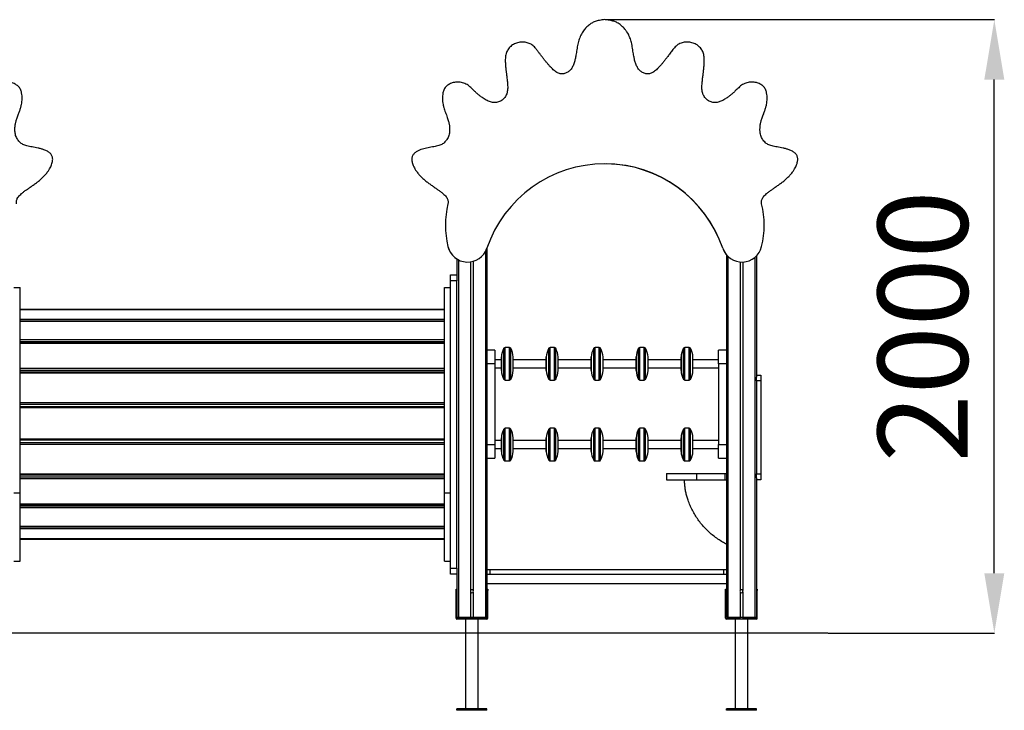
# Model space of a CAD drawing. Units: millimetres. Extents: x 139081 to 145660, y 57948 to 64912.
# Drawn here: x 142062 to 145349, y 62604 to 64912 of the extents above; entities that cross this region are included whole.
import ezdxf

# ---------------------------------------------------------------- set-up
doc = ezdxf.new("R2010")
doc.units = ezdxf.units.MM
doc.header["$PDSIZE"] = -1
doc.layers.add('размер', color=92, linetype='Continuous', lineweight=15)
doc.dimstyles.new('Размер М1.1', dxfattribs={"dimtxt": 300, "dimasz": 200, "dimexe": 1, "dimexo": 1, "dimgap": 50, "dimtad": 1, "dimdec": 0, "dimzin": 0, "dimtxsty": 'Standard', "dimcen": 2.5, "dimazin": 0, "dimtfac": 1, "dimtmove": 0, "dimatfit": 3, "dimfxl": 1, "dimtzin": 0, "dimarcsym": 0})

# ---------------------------------------------------------------- blocks, each defined once
blk = doc.blocks.new('*D11')
at = {"layer": 'Defpoints', "color": 0, "transparency": 16777216}
for p in [(144015.4, 64912.5), (145316, 64912.5), (144760.1, 62862.5)]:
    blk.add_point(p, dxfattribs=at)
at = {"layer": 'размер', "color": 0, "lineweight": -2, "transparency": 16777216}
for p, q in [((144016.4, 64912.5), (145317, 64912.5)), ((145316, 63062.5), (145316, 64712.5)), ((144761.1, 62862.5), (145317, 62862.5))]:
    blk.add_line(p, q, dxfattribs=at)
at = {"layer": 'размер', "color": 0, "transparency": 16777216}
for points in [[(145282.6, 64712.5), (145349.3, 64712.5), (145316, 64912.5)], [(145282.6, 63062.5), (145349.3, 63062.5), (145316, 62862.5)]]:
    blk.add_solid(points, dxfattribs=at)
at = {"layer": 'размер', "color": 0, "transparency": 16777216, "insert": (145116, 63887.5), "char_height": 300, "attachment_point": 5, "rotation": 90}
blk.add_mtext('2000', dxfattribs=at)

msp = doc.modelspace()

# ---------------------------------------------------------------- linework, layer by layer
for p, q in [((143621.7, 64149.1), (143621.7, 62915.5)), ((143521.7, 64112.7), (143521.7, 64053.2)), ((143526.7, 64109.9), (143526.7, 62915.5)), ((143616.7, 64137.6), (143616.7, 62915.5)), ((144421.7, 64126.5), (144421.7, 62915.5)), ((144426.7, 64121.2), (144426.7, 62915.5)), ((144516.7, 64118.3), (144516.7, 62915.5)), ((144521.7, 64122.9), (144521.7, 63718.2)), ((143567.2, 64103.2), (143567.2, 63004.5)), ((143576.3, 64105.2), (143576.3, 63004.5)), ((144467.2, 64102.8), (144467.2, 63004.5)), ((144476.3, 64102.6), (144476.3, 63004.5)), ((143500.7, 64060), (143521.7, 64060)), ((143500.7, 64040), (143500.7, 64060)), ((143521.7, 64053.2), (143521.7, 64040)), ((142042.7, 64017.5), (142063.7, 64017.5)), ((142063.7, 63331.2), (142063.7, 64017.5)), ((143479.7, 64017.5), (143500.7, 64017.5)), ((143479.7, 63331.2), (143479.7, 64017.5)), ((143521.7, 64040), (143500.7, 64040)), ((143500.7, 63080), (143500.7, 64040)), ((143521.7, 63080), (143521.7, 64040)), ((142063.7, 63945), (143479.7, 63945)), ((143479.7, 63943.4), (142063.7, 63943.4)), ((143479.7, 63943.1), (142063.7, 63943.1)), ((142063.7, 63911.3), (143479.7, 63911.3)), ((143479.7, 63905), (142063.7, 63905)), ((143479.7, 63904.7), (142063.7, 63904.7)), ((143479.7, 63903.8), (142063.7, 63903.8)), ((142063.7, 63843.2), (143479.7, 63843.2)), ((143479.7, 63836.2), (142063.7, 63836.2)), ((143479.7, 63832.8), (142063.7, 63832.8)), ((143479.7, 63830.8), (142063.7, 63830.8)), ((143678.4, 63795), (143678.4, 63814.4)), ((143697, 63817), (143682.8, 63817)), ((143682.8, 63796.6), (143682.8, 63817)), ((143697, 63796.6), (143697, 63817)), ((143701.4, 63795), (143701.4, 63814.4)), ((143828.4, 63795), (143828.4, 63814.4)), ((143847, 63817), (143832.8, 63817)), ((143832.8, 63796.6), (143832.8, 63817)), ((143847, 63796.6), (143847, 63817)), ((143851.4, 63795), (143851.4, 63814.4)), ((143978.4, 63795), (143978.4, 63814.4)), ((143997, 63817), (143982.8, 63817)), ((143982.8, 63796.6), (143982.8, 63817)), ((143997, 63796.6), (143997, 63817)), ((144001.4, 63795), (144001.4, 63814.4)), ((144128.4, 63795), (144128.4, 63814.4)), ((144147, 63817), (144132.8, 63817)), ((144132.8, 63796.6), (144132.8, 63817)), ((144147, 63796.6), (144147, 63817)), ((144151.4, 63795), (144151.4, 63814.4)), ((144278.4, 63795), (144278.4, 63814.4)), ((144297, 63817), (144282.8, 63817)), ((144282.8, 63796.6), (144282.8, 63817)), ((144297, 63796.6), (144297, 63817)), ((144301.4, 63795), (144301.4, 63814.4)), ((143648.7, 63807.5), (143621.7, 63807.5)), ((143648.7, 63807.5), (143648.7, 63762.5)), ((143670, 63776.8), (143670, 63785.3)), ((143670, 63785), (143670, 63740)), ((143678.4, 63710.6), (143678.4, 63795)), ((143682.8, 63708), (143682.8, 63796.6)), ((143697, 63708), (143697, 63796.6)), ((143701.4, 63710.6), (143701.4, 63795)), ((143709.8, 63776.8), (143709.8, 63785.3)), ((143709.8, 63740), (143709.8, 63785)), ((143820, 63776.8), (143820, 63785.3)), ((143820, 63785), (143820, 63740)), ((143828.4, 63710.6), (143828.4, 63795)), ((143832.8, 63708), (143832.8, 63796.6)), ((143847, 63708), (143847, 63796.6)), ((143851.4, 63710.6), (143851.4, 63795)), ((143859.8, 63776.8), (143859.8, 63785.3)), ((143859.8, 63740), (143859.8, 63785)), ((143970, 63776.8), (143970, 63785.3)), ((143970, 63785), (143970, 63740)), ((143978.4, 63710.6), (143978.4, 63795)), ((143982.8, 63708), (143982.8, 63796.6)), ((143997, 63708), (143997, 63796.6)), ((144001.4, 63710.6), (144001.4, 63795)), ((144009.8, 63776.8), (144009.8, 63785.3)), ((144009.8, 63740), (144009.8, 63785)), ((144120, 63776.8), (144120, 63785.3)), ((144120, 63785), (144120, 63740)), ((144128.4, 63710.6), (144128.4, 63795)), ((144132.8, 63708), (144132.8, 63796.6)), ((144147, 63708), (144147, 63796.6)), ((144151.4, 63710.6), (144151.4, 63795)), ((144159.8, 63776.8), (144159.8, 63785.3)), ((144159.8, 63740), (144159.8, 63785)), ((144270, 63776.8), (144270, 63785.3)), ((144270, 63785), (144270, 63740)), ((144278.4, 63710.6), (144278.4, 63795)), ((144282.8, 63708), (144282.8, 63796.6)), ((144297, 63708), (144297, 63796.6)), ((144301.4, 63710.6), (144301.4, 63795)), ((144309.8, 63776.8), (144309.8, 63785.3)), ((144309.8, 63740), (144309.8, 63785)), ((144421.7, 63807.5), (144394.7, 63807.5)), ((144394.7, 63762.5), (144394.7, 63807.5)), ((142063.7, 63747.4), (143479.7, 63747.4)), ((143648.7, 63762.5), (143621.7, 63762.5)), ((143670, 63776), (143648.7, 63776)), ((143648.7, 63762.5), (143648.7, 63492.5)), ((143648.7, 63749), (143670, 63749)), ((143670, 63739.6), (143670, 63776.8)), ((143709.8, 63739.6), (143709.8, 63776.8)), ((143820, 63776), (143709.8, 63776)), ((143709.8, 63749), (143820, 63749)), ((143820, 63739.6), (143820, 63776.8)), ((143859.8, 63739.6), (143859.8, 63776.8)), ((143970, 63776), (143859.8, 63776)), ((143859.8, 63749), (143970, 63749)), ((143970, 63739.6), (143970, 63776.8)), ((144009.8, 63739.6), (144009.8, 63776.8)), ((144120, 63776), (144009.8, 63776)), ((144009.8, 63749), (144120, 63749)), ((144120, 63739.6), (144120, 63776.8)), ((144159.8, 63739.6), (144159.8, 63776.8)), ((144270, 63776), (144159.8, 63776)), ((144159.8, 63749), (144270, 63749)), ((144270, 63739.6), (144270, 63776.8)), ((144309.8, 63739.6), (144309.8, 63776.8)), ((144394.7, 63776), (144309.8, 63776)), ((144309.8, 63749), (144394.7, 63749)), ((144421.7, 63762.5), (144394.7, 63762.5)), ((144394.7, 63762.5), (144394.7, 63492.5)), ((143479.7, 63740.4), (142063.7, 63740.4)), ((143479.7, 63734.7), (142063.7, 63734.7)), ((143479.7, 63731.2), (142063.7, 63731.2)), ((144521.7, 63725), (144536.7, 63725)), ((144521.7, 63705), (144521.7, 63718.2)), ((144536.7, 63725), (144536.7, 63705)), ((143682.8, 63708), (143697, 63708)), ((143832.8, 63708), (143847, 63708)), ((143982.8, 63708), (143997, 63708)), ((144132.8, 63708), (144147, 63708)), ((144282.8, 63708), (144297, 63708)), ((144521.7, 63705), (144521.7, 63395)), ((144536.7, 63705), (144521.7, 63705)), ((144536.7, 63705), (144536.7, 63395)), ((142063.7, 63633.3), (143479.7, 63633.3)), ((143479.7, 63627), (142063.7, 63627)), ((142063.7, 63620), (143479.7, 63620)), ((143479.7, 63615), (142063.7, 63615)), ((143670, 63506.8), (143670, 63515.3)), ((143670, 63515), (143670, 63470)), ((143678.4, 63525), (143678.4, 63544.4)), ((143678.4, 63440.6), (143678.4, 63525)), ((143697, 63547), (143682.8, 63547)), ((143682.8, 63526.6), (143682.8, 63547)), ((143682.8, 63438), (143682.8, 63526.6)), ((143697, 63526.6), (143697, 63547)), ((143697, 63438), (143697, 63526.6)), ((143701.4, 63525), (143701.4, 63544.4)), ((143701.4, 63440.6), (143701.4, 63525)), ((143709.8, 63506.8), (143709.8, 63515.3)), ((143709.8, 63470), (143709.8, 63515)), ((143820, 63506.8), (143820, 63515.3)), ((143820, 63515), (143820, 63470)), ((143828.4, 63525), (143828.4, 63544.4)), ((143828.4, 63440.6), (143828.4, 63525)), ((143847, 63547), (143832.8, 63547)), ((143832.8, 63526.6), (143832.8, 63547)), ((143832.8, 63438), (143832.8, 63526.6)), ((143847, 63526.6), (143847, 63547)), ((143847, 63438), (143847, 63526.6)), ((143851.4, 63525), (143851.4, 63544.4)), ((143851.4, 63440.6), (143851.4, 63525)), ((143859.8, 63506.8), (143859.8, 63515.3)), ((143859.8, 63470), (143859.8, 63515)), ((143970, 63506.8), (143970, 63515.3)), ((143970, 63515), (143970, 63470)), ((143978.4, 63525), (143978.4, 63544.4)), ((143978.4, 63440.6), (143978.4, 63525)), ((143997, 63547), (143982.8, 63547)), ((143982.8, 63526.6), (143982.8, 63547)), ((143982.8, 63438), (143982.8, 63526.6)), ((143997, 63526.6), (143997, 63547)), ((143997, 63438), (143997, 63526.6)), ((144001.4, 63525), (144001.4, 63544.4)), ((144001.4, 63440.6), (144001.4, 63525)), ((144009.8, 63506.8), (144009.8, 63515.3)), ((144009.8, 63470), (144009.8, 63515)), ((144120, 63506.8), (144120, 63515.3)), ((144120, 63515), (144120, 63470)), ((144128.4, 63525), (144128.4, 63544.4)), ((144128.4, 63440.6), (144128.4, 63525)), ((144147, 63547), (144132.8, 63547)), ((144132.8, 63526.6), (144132.8, 63547)), ((144132.8, 63438), (144132.8, 63526.6)), ((144147, 63526.6), (144147, 63547)), ((144147, 63438), (144147, 63526.6)), ((144151.4, 63525), (144151.4, 63544.4)), ((144151.4, 63440.6), (144151.4, 63525)), ((144159.8, 63506.8), (144159.8, 63515.3)), ((144159.8, 63470), (144159.8, 63515)), ((144270, 63506.8), (144270, 63515.3)), ((144270, 63515), (144270, 63470)), ((144278.4, 63525), (144278.4, 63544.4)), ((144278.4, 63440.6), (144278.4, 63525)), ((144297, 63547), (144282.8, 63547)), ((144282.8, 63526.6), (144282.8, 63547)), ((144282.8, 63438), (144282.8, 63526.6)), ((144297, 63526.6), (144297, 63547)), ((144297, 63438), (144297, 63526.6)), ((144301.4, 63525), (144301.4, 63544.4)), ((144301.4, 63440.6), (144301.4, 63525)), ((144309.8, 63506.8), (144309.8, 63515.3)), ((144309.8, 63470), (144309.8, 63515)), ((142063.7, 63512), (143479.7, 63512)), ((143479.7, 63507), (142063.7, 63507)), ((142063.7, 63499.6), (143479.7, 63499.6)), ((143479.7, 63493.3), (142063.7, 63493.3)), ((143621.7, 63492.5), (143648.7, 63492.5)), ((143670, 63506), (143648.7, 63506)), ((143648.7, 63492.5), (143648.7, 63447.5)), ((143670, 63469.6), (143670, 63506.8)), ((143709.8, 63469.6), (143709.8, 63506.8)), ((143820, 63506), (143709.8, 63506)), ((143820, 63469.6), (143820, 63506.8)), ((143859.8, 63469.6), (143859.8, 63506.8)), ((143970, 63506), (143859.8, 63506)), ((143970, 63469.6), (143970, 63506.8)), ((144009.8, 63469.6), (144009.8, 63506.8)), ((144120, 63506), (144009.8, 63506)), ((144120, 63469.6), (144120, 63506.8)), ((144159.8, 63469.6), (144159.8, 63506.8)), ((144270, 63506), (144159.8, 63506)), ((144270, 63469.6), (144270, 63506.8)), ((144309.8, 63469.6), (144309.8, 63506.8)), ((144394.7, 63506), (144309.8, 63506)), ((144394.7, 63447.5), (144394.7, 63492.5)), ((144394.7, 63492.5), (144421.7, 63492.5)), ((143648.7, 63479), (143670, 63479)), ((143709.8, 63479), (143820, 63479)), ((143859.8, 63479), (143970, 63479)), ((144009.8, 63479), (144120, 63479)), ((144159.8, 63479), (144270, 63479)), ((144309.8, 63479), (144394.7, 63479)), ((143621.7, 63447.5), (143648.7, 63447.5)), ((143682.8, 63438), (143697, 63438)), ((143832.8, 63438), (143847, 63438)), ((143982.8, 63438), (143997, 63438)), ((144132.8, 63438), (144147, 63438)), ((144282.8, 63438), (144297, 63438)), ((144394.7, 63447.5), (144421.7, 63447.5)), ((142063.7, 63395.3), (143479.7, 63395.3)), ((142063.7, 63391.9), (143479.7, 63391.9)), ((142063.7, 63385.1), (143479.7, 63385.1)), ((144221.7, 63396), (144221.7, 63375)), ((144221.7, 63396), (144321.7, 63396)), ((144321.7, 63396), (144321.7, 63375)), ((144321.7, 63396), (144416.7, 63396)), ((144416.7, 63396), (144416.7, 63375)), ((144416.7, 63396), (144421.7, 63396)), ((144521.7, 63395), (144536.7, 63395)), ((144521.7, 63381.7), (144521.7, 63395)), ((144536.7, 63395), (144536.7, 63375)), ((143479.7, 63378.2), (142063.7, 63378.2)), ((144221.7, 63375), (144321.7, 63375)), ((144321.7, 63375), (144416.7, 63375)), ((144416.7, 63375), (144418.1, 63375)), ((144418.1, 63375), (144421.7, 63375)), ((144521.7, 63381.7), (144521.7, 62915.5)), ((144536.7, 63375), (144521.7, 63375)), ((142042.7, 63331.2), (142063.7, 63331.2)), ((142063.7, 63102.5), (142063.7, 63331.2)), ((143479.7, 63331.2), (143500.7, 63331.2)), ((143479.7, 63102.5), (143479.7, 63331.2)), ((142063.7, 63294.8), (143479.7, 63294.8)), ((142063.7, 63292.8), (143479.7, 63292.8)), ((142063.7, 63287.8), (143479.7, 63287.8)), ((143479.7, 63280.8), (142063.7, 63280.8)), ((142063.7, 63220.3), (143479.7, 63220.3)), ((142063.7, 63219.3), (143479.7, 63219.3)), ((142063.7, 63217.1), (143479.7, 63217.1)), ((143479.7, 63210.8), (142063.7, 63210.8)), ((142063.7, 63179), (143479.7, 63179)), ((142063.7, 63178.7), (143479.7, 63178.7)), ((143479.7, 63175), (142063.7, 63175)), ((142042.7, 63102.5), (142063.7, 63102.5)), ((143479.7, 63102.5), (143500.7, 63102.5)), ((143500.7, 63080), (143521.7, 63080)), ((143500.7, 63060), (143500.7, 63080)), ((143521.7, 63060), (143500.7, 63060)), ((143521.7, 63080), (143521.7, 63066.7)), ((143521.7, 63066.7), (143521.7, 62915.5)), ((143621.7, 63075), (143631.7, 63075)), ((143621.7, 63060), (143631.7, 63060)), ((143631.7, 63075), (143631.7, 63060)), ((143631.7, 63075), (144411.7, 63075)), ((143631.7, 63060), (144411.7, 63060)), ((144411.7, 63075), (144411.7, 63060)), ((144411.7, 63075), (144421.7, 63075)), ((144411.7, 63060), (144421.7, 63060)), ((143621.7, 63028), (144421.7, 63028)), ((143518.7, 63009.5), (143521.7, 63009.5)), ((143518.7, 63004.5), (143518.7, 63009.5)), ((143518.7, 62912.5), (143518.7, 63004.5)), ((143521.7, 63004.5), (143518.7, 63004.5)), ((143521.7, 63004.5), (143521.7, 62915.5)), ((143567.2, 63000.5), (143567.2, 62915.5)), ((143576.3, 63000.5), (143576.3, 62915.5)), ((143621.7, 63009.5), (143624.7, 63009.5)), ((143621.7, 63004.5), (143621.7, 62915.5)), ((143624.7, 63004.5), (143621.7, 63004.5)), ((143624.7, 63009.5), (143624.7, 63004.5)), ((143624.7, 62912.5), (143624.7, 63004.5)), ((144418.7, 63009.5), (144421.7, 63009.5)), ((144418.7, 63004.5), (144418.7, 63009.5)), ((144418.7, 62912.5), (144418.7, 63004.5)), ((144421.7, 63004.5), (144418.7, 63004.5)), ((144421.7, 63004.5), (144421.7, 62915.5)), ((144467.2, 63000.5), (144467.2, 62915.5)), ((144476.3, 63000.5), (144476.3, 62915.5)), ((144521.7, 63009.5), (144524.7, 63009.5)), ((144521.7, 63004.5), (144521.7, 62915.5)), ((144524.7, 63004.5), (144521.7, 63004.5)), ((144524.7, 63009.5), (144524.7, 63004.5)), ((144524.7, 62912.5), (144524.7, 63004.5)), ((143521.7, 62915.5), (143526.7, 62915.5)), ((143621.7, 62909.5), (143521.7, 62909.5)), ((143526.7, 62912.5), (143524.7, 62912.5)), ((143526.7, 62915.5), (143567.2, 62915.5)), ((143526.7, 62912.5), (143526.7, 62915.5)), ((143565.5, 62912.5), (143526.7, 62912.5)), ((143550.7, 62909.5), (143550.7, 62609.5)), ((143567.9, 62912.5), (143565.5, 62912.5)), ((143567.2, 62915.5), (143576.3, 62915.5)), ((143575.6, 62912.5), (143567.9, 62912.5)), ((143578, 62912.5), (143575.6, 62912.5)), ((143576.3, 62915.5), (143616.7, 62915.5)), ((143616.7, 62912.5), (143578, 62912.5)), ((143592.7, 62609.5), (143592.7, 62909.5)), ((143616.7, 62915.5), (143621.7, 62915.5)), ((143616.7, 62915.5), (143616.7, 62912.5)), ((143618.7, 62912.5), (143616.7, 62912.5)), ((144421.7, 62915.5), (144426.7, 62915.5)), ((144521.7, 62909.5), (144421.7, 62909.5)), ((144426.7, 62912.5), (144424.7, 62912.5)), ((144426.7, 62915.5), (144467.2, 62915.5)), ((144426.7, 62912.5), (144426.7, 62915.5)), ((144465.5, 62912.5), (144426.7, 62912.5)), ((144450.7, 62909.5), (144450.7, 62609.5)), ((144467.9, 62912.5), (144465.5, 62912.5)), ((144467.2, 62915.5), (144476.3, 62915.5)), ((144478, 62912.5), (144475.6, 62912.5)), ((144476.3, 62915.5), (144516.7, 62915.5)), ((144516.7, 62912.5), (144478, 62912.5)), ((144492.7, 62609.5), (144492.7, 62909.5)), ((144516.7, 62915.5), (144516.7, 62912.5)), ((144516.7, 62915.5), (144521.7, 62915.5)), ((144518.7, 62912.5), (144516.7, 62912.5)), ((144760.1, 62862.5), (140866.2, 62862.5)), ((143521.7, 62604.5), (143521.7, 62609.5)), ((143621.7, 62609.5), (143521.7, 62609.5)), ((143621.7, 62604.5), (143521.7, 62604.5)), ((143621.7, 62604.5), (143621.7, 62609.5)), ((144421.7, 62604.5), (144421.7, 62609.5)), ((144521.7, 62609.5), (144421.7, 62609.5)), ((144521.7, 62604.5), (144421.7, 62604.5)), ((144521.7, 62604.5), (144521.7, 62609.5))]:
    msp.add_line(p, q)
for centre, radius, start, end in [((144015.4, 64014.7), 416, 18.7409, 161.2591), ((144015.4, 64014.7), 416, 18.7409, 89.156), ((143787.2, 64225.5), 303.9, 166.444, 193.556), ((143787.2, 64225.5), 303.9, 166.444, 193.556), ((144243.6, 64225.5), 303.9, 346.444, 13.556), ((143557.5, 64170.1), 67.6, 193.556, 238.0778), ((143557.5, 64170.1), 67.6, 193.556, 341.2591), ((144473.4, 64170.1), 67.6, 198.7409, 220.2172), ((144473.4, 64170.1), 67.6, 198.7409, 346.444), ((143739.9, 63780.9), 70, 151.4493, 176.4137), ((143682.8, 63812), 5, 90, 151.4493), ((143697, 63812), 5, 28.5507, 90), ((143639.9, 63780.9), 70, 3.5863, 28.5507), ((143889.9, 63780.9), 70, 151.4493, 176.4137), ((143832.8, 63812), 5, 90, 151.4493), ((143847, 63812), 5, 28.5507, 90), ((143789.9, 63780.9), 70, 3.5863, 28.5507), ((144039.9, 63780.9), 70, 151.4493, 176.4137), ((143982.8, 63812), 5, 90, 151.4493), ((143997, 63812), 5, 28.5507, 90), ((143939.9, 63780.9), 70, 3.5863, 28.5507), ((144189.9, 63780.9), 70, 151.4493, 176.4137), ((144132.8, 63812), 5, 90, 151.4493), ((144147, 63812), 5, 28.5507, 90), ((144089.9, 63780.9), 70, 3.5863, 28.5507), ((144339.9, 63780.9), 70, 151.4493, 176.4137), ((144282.8, 63812), 5, 90, 151.4493), ((144297, 63812), 5, 28.5507, 90), ((144239.9, 63780.9), 70, 3.5863, 28.5507), ((143675, 63785), 5, 176.4137, 180), ((143704.8, 63785), 5, 0, 3.5863), ((143825, 63785), 5, 176.4137, 180), ((143854.8, 63785), 5, 0, 3.5863), ((143975, 63785), 5, 176.4137, 180), ((144004.8, 63785), 5, 0, 3.5863), ((144125, 63785), 5, 176.4137, 180), ((144154.8, 63785), 5, 0, 3.5863), ((144275, 63785), 5, 176.4137, 180), ((144304.8, 63785), 5, 0, 3.5863), ((143675, 63740), 5, 180, 183.5863), ((143739.9, 63744), 70, 183.5863, 208.5507), ((143639.9, 63744), 70, 331.4493, 356.4137), ((143704.8, 63740), 5, 356.4137, 0), ((143825, 63740), 5, 180, 183.5863), ((143889.9, 63744), 70, 183.5863, 208.5507), ((143789.9, 63744), 70, 331.4493, 356.4137), ((143854.8, 63740), 5, 356.4137, 0), ((143975, 63740), 5, 180, 183.5863), ((144039.9, 63744), 70, 183.5863, 208.5507), ((143939.9, 63744), 70, 331.4493, 356.4137), ((144004.8, 63740), 5, 356.4137, 0), ((144125, 63740), 5, 180, 183.5863), ((144189.9, 63744), 70, 183.5863, 208.5507), ((144089.9, 63744), 70, 331.4493, 356.4137), ((144154.8, 63740), 5, 356.4137, 0), ((144275, 63740), 5, 180, 183.5863), ((144339.9, 63744), 70, 183.5863, 208.5507), ((144239.9, 63744), 70, 331.4493, 356.4137), ((144304.8, 63740), 5, 356.4137, 0), ((143682.8, 63713), 5, 208.5507, 270), ((143697, 63713), 5, 270, 331.4493), ((143832.8, 63713), 5, 208.5507, 270), ((143847, 63713), 5, 270, 331.4493), ((143982.8, 63713), 5, 208.5507, 270), ((143997, 63713), 5, 270, 331.4493), ((144132.8, 63713), 5, 208.5507, 270), ((144147, 63713), 5, 270, 331.4493), ((144282.8, 63713), 5, 208.5507, 270), ((144297, 63713), 5, 270, 331.4493), ((143739.9, 63510.9), 70, 151.4493, 176.4137), ((143675, 63515), 5, 176.4137, 180), ((143682.8, 63542), 5, 90, 151.4493), ((143697, 63542), 5, 28.5507, 90), ((143639.9, 63510.9), 70, 3.5863, 28.5507), ((143704.8, 63515), 5, 0, 3.5863), ((143889.9, 63510.9), 70, 151.4493, 176.4137), ((143825, 63515), 5, 176.4137, 180), ((143832.8, 63542), 5, 90, 151.4493), ((143847, 63542), 5, 28.5507, 90), ((143789.9, 63510.9), 70, 3.5863, 28.5507), ((143854.8, 63515), 5, 0, 3.5863), ((144039.9, 63510.9), 70, 151.4493, 176.4137), ((143975, 63515), 5, 176.4137, 180), ((143982.8, 63542), 5, 90, 151.4493), ((143997, 63542), 5, 28.5507, 90), ((143939.9, 63510.9), 70, 3.5863, 28.5507), ((144004.8, 63515), 5, 0, 3.5863), ((144189.9, 63510.9), 70, 151.4493, 176.4137), ((144125, 63515), 5, 176.4137, 180), ((144132.8, 63542), 5, 90, 151.4493), ((144147, 63542), 5, 28.5507, 90), ((144089.9, 63510.9), 70, 3.5863, 28.5507), ((144154.8, 63515), 5, 0, 3.5863), ((144339.9, 63510.9), 70, 151.4493, 176.4137), ((144275, 63515), 5, 176.4137, 180), ((144282.8, 63542), 5, 90, 151.4493), ((144297, 63542), 5, 28.5507, 90), ((144239.9, 63510.9), 70, 3.5863, 28.5507), ((144304.8, 63515), 5, 0, 3.5863), ((143675, 63470), 5, 180, 183.5863), ((143739.9, 63474), 70, 183.5863, 208.5507), ((143639.9, 63474), 70, 331.4493, 356.4137), ((143704.8, 63470), 5, 356.4137, 0), ((143825, 63470), 5, 180, 183.5863), ((143889.9, 63474), 70, 183.5863, 208.5507), ((143789.9, 63474), 70, 331.4493, 356.4137), ((143854.8, 63470), 5, 356.4137, 0), ((143975, 63470), 5, 180, 183.5863), ((144039.9, 63474), 70, 183.5863, 208.5507), ((143939.9, 63474), 70, 331.4493, 356.4137), ((144004.8, 63470), 5, 356.4137, 0), ((144125, 63470), 5, 180, 183.5863), ((144189.9, 63474), 70, 183.5863, 208.5507), ((144089.9, 63474), 70, 331.4493, 356.4137), ((144154.8, 63470), 5, 356.4137, 0), ((144275, 63470), 5, 180, 183.5863), ((144339.9, 63474), 70, 183.5863, 208.5507), ((144239.9, 63474), 70, 331.4493, 356.4137), ((144304.8, 63470), 5, 356.4137, 0), ((143682.8, 63443), 5, 208.5507, 270), ((143697, 63443), 5, 270, 331.4493), ((143832.8, 63443), 5, 208.5507, 270), ((143847, 63443), 5, 270, 331.4493), ((143982.8, 63443), 5, 208.5507, 270), ((143997, 63443), 5, 270, 331.4493), ((144132.8, 63443), 5, 208.5507, 270), ((144147, 63443), 5, 270, 331.4493), ((144282.8, 63443), 5, 208.5507, 270), ((144297, 63443), 5, 270, 331.4493), ((143571.7, 63002.5), 5, 156.4218, 203.5782), ((143571.7, 63002.5), 5, 23.5782, 156.4218), ((143571.7, 63002.5), 5, 203.5782, 336.4218), ((143571.7, 63002.5), 5, 336.4218, 23.5782), ((144471.7, 63002.5), 5, 156.4218, 203.5782), ((144471.7, 63002.5), 5, 23.5782, 156.4218), ((144471.7, 63002.5), 5, 203.5782, 336.4218), ((144471.7, 63002.5), 5, 336.4218, 23.5782), ((143521.7, 62912.5), 3, 180, 270), ((143524.7, 62915.5), 3, 180, 270), ((143618.7, 62915.5), 3, 270, 0), ((143621.7, 62912.5), 3, 270, 0), ((144421.7, 62912.5), 3, 180, 270), ((144424.7, 62915.5), 3, 180, 270), ((144518.7, 62915.5), 3, 270, 0), ((144521.7, 62912.5), 3, 270, 0)]:
    msp.add_arc(centre, radius, start, end)
for points, knots in [([(142051.5, 64296.7), (142051.2, 64298.3), (142050.6, 64301.4), (142050.9, 64306.1), (142052, 64310.6), (142054.1, 64315.5), (142057.6, 64320.7), (142062.4, 64326.1), (142068.6, 64331.9), (142076.2, 64338), (142085.2, 64344.4), (142094.8, 64351.1), (142104.8, 64358), (142115, 64365.2), (142125.1, 64373), (142134.9, 64381.2), (142144.1, 64390.1), (142152.3, 64399.7), (142158.8, 64408.8), (142163.6, 64417), (142167.1, 64424.1), (142169.7, 64431.2), (142171.3, 64437.6), (142172, 64443.3), (142172, 64448.3), (142171.3, 64453), (142169.7, 64457.6), (142167.2, 64462), (142163.6, 64466), (142159.3, 64469.6), (142154.3, 64472.7), (142148.8, 64475.5), (142141.8, 64478.3), (142133.1, 64481.1), (142123.1, 64483.5), (142113.2, 64485.4), (142103.6, 64487.1), (142094.7, 64488.6), (142086.4, 64490.4), (142079, 64492.4), (142072.4, 64495.2), (142066.6, 64499), (142061.5, 64503.7), (142056.8, 64509.2), (142052.7, 64515.5), (142049.5, 64522.2), (142047.2, 64529.3), (142046.1, 64536), (142045.9, 64542.1), (142046, 64547.4), (142046.1, 64552.7), (142046.6, 64558.3), (142047.4, 64563.5), (142048.4, 64568.5), (142049.7, 64573.3), (142051.3, 64578.6), (142053.3, 64584.6), (142055.7, 64591), (142058.7, 64599), (142062.1, 64608.3), (142065.3, 64618.6), (142067.8, 64628.7), (142069.4, 64638.6), (142070.2, 64648.3), (142069.8, 64658.1), (142068.6, 64666.6), (142066.6, 64674), (142064.2, 64680), (142060.9, 64685.4), (142056.7, 64690.1), (142051.7, 64694.2), (142046.2, 64697.5), (142040.2, 64700.2), (142033.5, 64702.3), (142026.1, 64703.6), (142018.2, 64704), (142010.3, 64703.4), (142002.5, 64701.9), (141994.9, 64699.3), (141987.7, 64695.7), (141981, 64690.9), (141974.9, 64685.5), (141969.5, 64680.1), (141964.7, 64675.5), (141960.5, 64671.3), (141956.5, 64667.5), (141952.4, 64663.9), (141948.3, 64660.6), (141944.3, 64657.6), (141940.3, 64654.7), (141935.7, 64651.5), (141930.5, 64648), (141924.8, 64644.5), (141918.7, 64641.1), (141912.4, 64638.4), (141905.8, 64636.5), (141899.1, 64635.5), (141892.2, 64635.5), (141885.6, 64636.5), (141879.4, 64638.5), (141873.6, 64641.4), (141868.3, 64645.3), (141863.6, 64650), (141859.6, 64655.5), (141856.3, 64661.8), (141853.9, 64668.9), (141852.4, 64676.5), (141851.9, 64684.6), (141852.2, 64692.8), (141852.8, 64700.8), (141853.6, 64708.7), (141854.4, 64716.4), (141855.2, 64723.7), (141856, 64730.2), (141856.8, 64736), (141857.5, 64741.4), (141858.1, 64746.7), (141858.7, 64752.2), (141859.2, 64758.2), (141859.7, 64764.8), (141860, 64772.2), (141860.1, 64780.1), (141859.7, 64788), (141858.4, 64795.6), (141856.2, 64802.6), (141853.2, 64809.1), (141849.4, 64815.2), (141844.6, 64820.8), (141839, 64825.8), (141832.7, 64830), (141826, 64833.3), (141819, 64835.7), (141811.6, 64837.3), (141804.2, 64837.9), (141796.7, 64837.6), (141789.4, 64836.4), (141782.2, 64834.2), (141775.3, 64831.1), (141768.9, 64826.9), (141763.1, 64821.8), (141757.9, 64815.9), (141753.1, 64809.7), (141748.5, 64803.5), (141742.9, 64796), (141736.5, 64787.4), (141729.2, 64778), (141722.3, 64769.4), (141715.7, 64761.6), (141709.3, 64754.5), (141703.2, 64748.2), (141697.2, 64742.8), (141691.4, 64738.3), (141685.5, 64734.7), (141679.6, 64732.3), (141673.7, 64731.2), (141667.9, 64731.2), (141662.2, 64732.3), (141656.7, 64734.3), (141651.3, 64737.1), (141646.4, 64740.7), (141641.9, 64745), (141638.2, 64750), (141635.2, 64755.6), (141632.6, 64761.6), (141630.3, 64767.8), (141628.3, 64774.3), (141626.6, 64780.9), (141625.2, 64787.7), (141623.9, 64794.9), (141622.6, 64803), (141621.1, 64812.1), (141619.6, 64821.7), (141617.8, 64831.1), (141615.7, 64839.8), (141613.3, 64847.8), (141610.3, 64855.7), (141606.6, 64863.5), (141601.9, 64871.3), (141597, 64878), (141592.1, 64883.7), (141587.3, 64888.8), (141582, 64893.7), (141575.9, 64898.4), (141569.8, 64902.1), (141563.7, 64904.9), (141557.9, 64907.1), (141551.4, 64909), (141544.3, 64910.6), (141536.3, 64911.8), (141530.7, 64912.2), (141527.8, 64912.5)], [0, 0, 0, 0, 0.003414, 0.006676, 0.009922, 0.013264, 0.018001, 0.023156, 0.028763, 0.03607, 0.043943, 0.052281, 0.060972, 0.069905, 0.078972, 0.088084, 0.097177, 0.106193, 0.114971, 0.12088, 0.126529, 0.131875, 0.136889, 0.140594, 0.144107, 0.147464, 0.150722, 0.154398, 0.158181, 0.162145, 0.166315, 0.170682, 0.175214, 0.182547, 0.189946, 0.197262, 0.204076, 0.210565, 0.216604, 0.222089, 0.227001, 0.231737, 0.236703, 0.241879, 0.247182, 0.252527, 0.257842, 0.263074, 0.266943, 0.270697, 0.274401, 0.278275, 0.282557, 0.285703, 0.289204, 0.293132, 0.29756, 0.302525, 0.307817, 0.315865, 0.323531, 0.330861, 0.337931, 0.344836, 0.351698, 0.358654, 0.363293, 0.367862, 0.372347, 0.376811, 0.381315, 0.385892, 0.390559, 0.395315, 0.400842, 0.406446, 0.412095, 0.417765, 0.42344, 0.42912, 0.434807, 0.440956, 0.446427, 0.451086, 0.455192, 0.459018, 0.462845, 0.466953, 0.47009, 0.473587, 0.477539, 0.482021, 0.486901, 0.491902, 0.496777, 0.501421, 0.506461, 0.511305, 0.516009, 0.520625, 0.525207, 0.529806, 0.534512, 0.539342, 0.544353, 0.549601, 0.555147, 0.560921, 0.566847, 0.572613, 0.577892, 0.583895, 0.589091, 0.593656, 0.597766, 0.601596, 0.605321, 0.609116, 0.613351, 0.618058, 0.623371, 0.629068, 0.634828, 0.640287, 0.645488, 0.650492, 0.655355, 0.66077, 0.666114, 0.671425, 0.676722, 0.682017, 0.687313, 0.692607, 0.697901, 0.703192, 0.708496, 0.713834, 0.719244, 0.724776, 0.730339, 0.735953, 0.741485, 0.74683, 0.75588, 0.764311, 0.772137, 0.779376, 0.78618, 0.792422, 0.798134, 0.803356, 0.808153, 0.812638, 0.816988, 0.8209, 0.824953, 0.829136, 0.833421, 0.837773, 0.842165, 0.846582, 0.851, 0.855776, 0.860402, 0.865158, 0.87033, 0.87487, 0.879979, 0.885788, 0.892407, 0.89962, 0.906538, 0.912883, 0.918734, 0.924185, 0.930874, 0.937255, 0.94354, 0.948388, 0.95334, 0.958461, 0.963845, 0.969631, 0.973722, 0.978118, 0.98288, 0.988071, 0.993756, 1, 1, 1, 1]), ([(144015.4, 64912.5), (144012.3, 64912.2), (144006.2, 64911.7), (143997.7, 64910.3), (143990, 64908.6), (143983.2, 64906.4), (143977.1, 64903.8), (143971.7, 64901), (143966.3, 64897.6), (143961, 64893.4), (143955.8, 64888.6), (143951.1, 64883.6), (143946.3, 64878), (143941.5, 64871.7), (143937, 64864.3), (143933.1, 64856.2), (143930, 64847.9), (143927.5, 64839.4), (143925.4, 64830.8), (143923.6, 64821.5), (143922.1, 64812), (143920.7, 64802.8), (143919.3, 64794.6), (143918, 64787.4), (143916.6, 64781), (143915.1, 64774.7), (143913.2, 64768.4), (143910.8, 64761.9), (143908.1, 64755.7), (143905.1, 64750), (143901.3, 64745), (143896.9, 64740.7), (143891.9, 64737.1), (143886.6, 64734.3), (143881, 64732.3), (143875.4, 64731.2), (143869.6, 64731.2), (143863.7, 64732.3), (143857.7, 64734.7), (143851.9, 64738.3), (143846.1, 64742.8), (143840.2, 64748.1), (143834.1, 64754.3), (143827.8, 64761.2), (143821.3, 64769), (143814.9, 64776.9), (143808.7, 64784.9), (143802.7, 64792.8), (143796.4, 64801.2), (143790, 64810.1), (143783.9, 64817.8), (143777.9, 64823.9), (143772.3, 64828.4), (143766.3, 64831.9), (143759.9, 64834.6), (143753.3, 64836.5), (143746.3, 64837.6), (143739, 64837.9), (143731.6, 64837.3), (143724.3, 64835.7), (143717.2, 64833.3), (143710.5, 64830), (143704.3, 64825.8), (143698.6, 64820.8), (143693.9, 64815.1), (143690, 64809), (143687, 64802.4), (143684.8, 64795.2), (143683.5, 64787.5), (143683.1, 64779.5), (143683.2, 64771.8), (143683.6, 64764.6), (143684, 64758), (143684.6, 64752.2), (143685.1, 64746.7), (143685.8, 64741.4), (143686.5, 64736), (143687.2, 64730.2), (143688, 64723.7), (143688.9, 64716.4), (143689.7, 64708.7), (143690.4, 64700.6), (143691.1, 64692.5), (143691.3, 64684.2), (143690.8, 64676), (143689.2, 64668.4), (143686.8, 64661.5), (143683.6, 64655.3), (143679.6, 64649.9), (143674.9, 64645.3), (143669.7, 64641.4), (143663.9, 64638.5), (143657.6, 64636.5), (143651, 64635.5), (143644.2, 64635.5), (143637.1, 64636.5), (143629.9, 64638.7), (143622.8, 64642), (143616, 64645.9), (143609.8, 64650), (143604.4, 64653.7), (143599.6, 64657), (143595.6, 64660.1), (143592, 64662.9), (143588.6, 64665.9), (143585.1, 64669.1), (143581.4, 64672.6), (143577.4, 64676.5), (143573, 64680.9), (143567.8, 64685.9), (143562.1, 64691), (143555.5, 64695.7), (143548.4, 64699.3), (143540.8, 64701.9), (143533, 64703.4), (143525, 64704), (143517.1, 64703.6), (143509.8, 64702.3), (143503.1, 64700.2), (143497, 64697.5), (143491.5, 64694.2), (143486.6, 64690.1), (143482.4, 64685.4), (143479, 64680), (143476.6, 64674), (143474.7, 64666.6), (143473.4, 64658.1), (143473.1, 64648.4), (143473.8, 64638.6), (143475.4, 64628.8), (143477.7, 64619.5), (143480.4, 64610.8), (143483.2, 64602.5), (143486.3, 64594.3), (143489.3, 64586.4), (143491.8, 64579.2), (143493.7, 64572.8), (143495.1, 64567.1), (143496.1, 64562.1), (143496.7, 64557.5), (143497.1, 64552.7), (143497.3, 64547.7), (143497.3, 64542.2), (143497.2, 64536.1), (143496.1, 64529.3), (143493.8, 64522.2), (143490.5, 64515.5), (143486.5, 64509.2), (143481.8, 64503.7), (143476.6, 64499), (143470.8, 64495.2), (143464.3, 64492.4), (143456.8, 64490.4), (143448.6, 64488.6), (143439.6, 64487.1), (143430.2, 64485.5), (143420.6, 64483.6), (143411, 64481.3), (143401.7, 64478.4), (143393.9, 64475.3), (143387.8, 64472), (143383.2, 64469), (143379.2, 64465.5), (143375.9, 64461.7), (143373.5, 64457.5), (143371.9, 64452.9), (143371.2, 64448.1), (143371.2, 64443), (143371.9, 64437.7), (143373.4, 64431.6), (143375.9, 64424.8), (143379.5, 64417.3), (143384.4, 64408.9), (143390.9, 64399.7), (143399.2, 64390.1), (143408.3, 64381.2), (143418.1, 64373), (143428.2, 64365.2), (143438.4, 64358), (143448.5, 64351.1), (143458.1, 64344.4), (143467, 64338), (143474.6, 64331.9), (143480.9, 64326.1), (143485.7, 64320.7), (143489.1, 64315.5), (143491.3, 64310.6), (143492.4, 64306.1), (143492.7, 64301.4), (143492.1, 64298.3), (143491.8, 64296.7)], [0, 0, 0, 0, 0.006783, 0.012907, 0.018458, 0.023518, 0.02817, 0.032491, 0.036551, 0.04182, 0.04684, 0.0517, 0.056461, 0.06246, 0.068538, 0.074878, 0.08167, 0.087445, 0.093699, 0.100509, 0.107593, 0.114326, 0.120219, 0.125391, 0.129983, 0.134136, 0.139155, 0.144003, 0.149001, 0.153419, 0.157835, 0.162227, 0.16658, 0.170864, 0.175047, 0.1791, 0.183012, 0.187353, 0.191827, 0.196612, 0.201819, 0.207513, 0.213619, 0.220264, 0.227473, 0.235268, 0.241938, 0.249002, 0.256469, 0.264328, 0.272336, 0.277491, 0.282527, 0.287474, 0.29237, 0.297241, 0.302101, 0.307395, 0.31269, 0.317985, 0.32328, 0.328578, 0.333888, 0.339233, 0.344647, 0.3496, 0.354699, 0.360005, 0.365581, 0.371347, 0.376928, 0.382123, 0.38673, 0.390886, 0.394681, 0.398406, 0.402235, 0.406345, 0.410911, 0.416107, 0.422109, 0.42749, 0.433369, 0.439402, 0.445261, 0.450784, 0.455923, 0.460835, 0.465575, 0.470196, 0.474795, 0.479377, 0.483993, 0.488697, 0.49354, 0.498581, 0.503894, 0.509499, 0.515184, 0.520561, 0.525286, 0.529316, 0.532872, 0.536085, 0.539086, 0.54256, 0.546132, 0.550016, 0.554423, 0.559537, 0.565193, 0.57088, 0.57656, 0.582235, 0.587905, 0.593554, 0.599157, 0.604685, 0.609441, 0.614107, 0.618685, 0.623189, 0.627653, 0.632138, 0.636707, 0.641346, 0.648286, 0.655134, 0.662023, 0.669076, 0.676387, 0.682363, 0.688573, 0.694967, 0.701112, 0.706542, 0.711245, 0.715345, 0.718968, 0.722237, 0.725273, 0.72909, 0.732947, 0.736926, 0.742158, 0.747473, 0.752818, 0.758121, 0.763297, 0.768263, 0.772999, 0.777911, 0.783396, 0.789435, 0.795923, 0.802737, 0.809718, 0.81678, 0.823798, 0.830583, 0.834655, 0.838548, 0.842259, 0.845814, 0.849278, 0.852596, 0.856017, 0.859603, 0.863388, 0.867389, 0.872948, 0.878845, 0.885029, 0.893808, 0.902823, 0.911916, 0.921028, 0.930096, 0.939028, 0.94772, 0.956058, 0.96393, 0.971237, 0.976844, 0.981999, 0.986736, 0.990078, 0.993324, 0.996586, 1, 1, 1, 1]), ([(144539.1, 64296.7), (144538.8, 64298.3), (144538.2, 64301.4), (144538.5, 64306.1), (144539.6, 64310.6), (144541.7, 64315.5), (144545.2, 64320.7), (144550, 64326.1), (144556.2, 64331.9), (144563.9, 64338), (144572.8, 64344.4), (144582.4, 64351.1), (144592.4, 64358), (144602.6, 64365.2), (144612.8, 64373), (144622.5, 64381.2), (144631.7, 64390.1), (144639.9, 64399.7), (144646.4, 64408.8), (144651.2, 64417), (144654.7, 64424.1), (144657.3, 64431.2), (144658.9, 64437.6), (144659.7, 64443.3), (144659.6, 64448.3), (144658.9, 64453), (144657.4, 64457.6), (144654.8, 64462), (144651.2, 64466), (144646.9, 64469.6), (144641.9, 64472.7), (144636.4, 64475.5), (144629.4, 64478.3), (144620.8, 64481.1), (144610.7, 64483.5), (144600.8, 64485.4), (144591.3, 64487.1), (144582.3, 64488.6), (144574, 64490.4), (144566.6, 64492.4), (144560, 64495.2), (144554.3, 64499), (144549.1, 64503.7), (144544.4, 64509.2), (144540.4, 64515.5), (144537.1, 64522.2), (144534.8, 64529.3), (144533.7, 64536), (144533.5, 64542.1), (144533.6, 64547.4), (144533.7, 64552.7), (144534.2, 64558.3), (144535, 64563.5), (144536.1, 64568.5), (144537.3, 64573.3), (144538.9, 64578.6), (144540.9, 64584.6), (144543.3, 64591), (144546.4, 64599), (144549.7, 64608.3), (144552.9, 64618.6), (144555.4, 64628.7), (144557.1, 64638.6), (144557.8, 64648.3), (144557.5, 64658.1), (144556.2, 64666.6), (144554.3, 64674), (144551.9, 64680), (144548.5, 64685.4), (144544.3, 64690.1), (144539.4, 64694.2), (144533.8, 64697.5), (144527.8, 64700.2), (144521.1, 64702.3), (144513.7, 64703.6), (144505.9, 64704), (144497.9, 64703.4), (144490.1, 64701.9), (144482.5, 64699.3), (144475.3, 64695.7), (144468.6, 64690.9), (144462.6, 64685.5), (144457.1, 64680.1), (144452.3, 64675.5), (144448.1, 64671.3), (144444.1, 64667.5), (144440, 64663.9), (144436, 64660.6), (144431.9, 64657.6), (144427.9, 64654.7), (144423.3, 64651.5), (144418.1, 64648), (144412.4, 64644.5), (144406.3, 64641.1), (144400, 64638.4), (144393.5, 64636.5), (144386.7, 64635.5), (144379.8, 64635.5), (144373.2, 64636.5), (144367, 64638.5), (144361.2, 64641.4), (144355.9, 64645.3), (144351.2, 64650), (144347.2, 64655.5), (144343.9, 64661.8), (144341.5, 64668.9), (144340, 64676.5), (144339.6, 64684.6), (144339.8, 64692.8), (144340.4, 64700.8), (144341.2, 64708.7), (144342, 64716.4), (144342.9, 64723.7), (144343.7, 64730.2), (144344.4, 64736), (144345.1, 64741.4), (144345.7, 64746.7), (144346.3, 64752.2), (144346.9, 64758.2), (144347.3, 64764.8), (144347.7, 64772.2), (144347.7, 64780.1), (144347.3, 64788), (144346, 64795.6), (144343.8, 64802.6), (144340.8, 64809.1), (144337, 64815.2), (144332.2, 64820.8), (144326.6, 64825.8), (144320.3, 64830), (144313.6, 64833.3), (144306.6, 64835.7), (144299.3, 64837.3), (144291.8, 64837.9), (144284.4, 64837.6), (144277, 64836.4), (144269.8, 64834.2), (144263, 64831.1), (144256.5, 64826.9), (144250.7, 64821.8), (144245.5, 64815.9), (144240.7, 64809.7), (144236.1, 64803.5), (144230.5, 64796), (144224.1, 64787.4), (144216.9, 64778), (144210, 64769.4), (144203.3, 64761.6), (144197, 64754.5), (144190.8, 64748.2), (144184.8, 64742.8), (144179, 64738.3), (144173.2, 64734.7), (144167.2, 64732.3), (144161.3, 64731.2), (144155.5, 64731.2), (144149.9, 64732.3), (144144.3, 64734.3), (144139, 64737.1), (144134, 64740.7), (144129.6, 64745), (144125.8, 64750), (144122.8, 64755.6), (144120.2, 64761.6), (144117.9, 64767.8), (144115.9, 64774.3), (144114.3, 64780.9), (144112.9, 64787.7), (144111.5, 64794.9), (144110.2, 64803), (144108.8, 64812.1), (144107.2, 64821.7), (144105.4, 64831.1), (144103.3, 64839.8), (144100.9, 64847.8), (144098, 64855.7), (144094.2, 64863.5), (144089.6, 64871.3), (144084.7, 64878), (144079.7, 64883.7), (144074.9, 64888.8), (144069.6, 64893.7), (144063.5, 64898.4), (144057.4, 64902.1), (144051.3, 64904.9), (144045.5, 64907.1), (144039.1, 64909), (144031.9, 64910.6), (144023.9, 64911.8), (144018.4, 64912.2), (144015.4, 64912.5)], [0, 0, 0, 0, 0.003414, 0.006676, 0.009922, 0.013264, 0.018001, 0.023156, 0.028763, 0.03607, 0.043943, 0.052281, 0.060972, 0.069905, 0.078972, 0.088084, 0.097177, 0.106193, 0.114971, 0.12088, 0.126529, 0.131875, 0.136889, 0.140594, 0.144108, 0.147464, 0.150722, 0.154398, 0.158181, 0.162145, 0.166315, 0.170682, 0.175214, 0.182547, 0.189947, 0.197263, 0.204077, 0.210565, 0.216604, 0.222089, 0.227001, 0.231737, 0.236703, 0.241879, 0.247182, 0.252527, 0.257842, 0.263074, 0.266943, 0.270697, 0.274401, 0.278275, 0.282557, 0.285703, 0.289204, 0.293132, 0.29756, 0.302525, 0.307817, 0.315865, 0.323531, 0.330861, 0.337931, 0.344836, 0.351698, 0.358654, 0.363293, 0.367862, 0.372347, 0.376811, 0.381315, 0.385892, 0.390559, 0.395315, 0.400842, 0.406446, 0.412095, 0.417765, 0.42344, 0.42912, 0.434807, 0.440956, 0.446427, 0.451086, 0.455192, 0.459018, 0.462845, 0.466953, 0.47009, 0.473587, 0.477539, 0.482021, 0.486901, 0.491902, 0.496777, 0.501421, 0.506461, 0.511305, 0.516009, 0.520625, 0.525207, 0.529806, 0.534512, 0.539342, 0.544353, 0.549601, 0.555147, 0.560921, 0.566848, 0.572613, 0.577893, 0.583895, 0.589091, 0.593656, 0.597766, 0.601596, 0.605321, 0.609116, 0.613351, 0.618058, 0.623371, 0.629068, 0.634828, 0.640287, 0.645488, 0.650492, 0.655356, 0.66077, 0.666114, 0.671425, 0.676722, 0.682017, 0.687313, 0.692607, 0.697901, 0.703192, 0.708496, 0.713834, 0.719244, 0.724776, 0.730339, 0.735953, 0.741485, 0.74683, 0.75588, 0.764311, 0.772137, 0.779376, 0.78618, 0.792422, 0.798134, 0.803356, 0.808153, 0.812638, 0.816988, 0.8209, 0.824953, 0.829136, 0.833421, 0.837773, 0.842165, 0.846582, 0.851, 0.855776, 0.860402, 0.865158, 0.87033, 0.87487, 0.879979, 0.885788, 0.892407, 0.89962, 0.906538, 0.912883, 0.918734, 0.924185, 0.930874, 0.937255, 0.94354, 0.948388, 0.95334, 0.958461, 0.963845, 0.969631, 0.973722, 0.978118, 0.98288, 0.988071, 0.993756, 1, 1, 1, 1]), ([(144421.7, 63159.5), (144421.7, 63159.6), (144417.2, 63161.7), (144407.5, 63167.3), (144392.8, 63176.5), (144377.8, 63187.6), (144363.7, 63199.7), (144350.5, 63212.8), (144338.2, 63226.7), (144326.9, 63241.4), (144316.7, 63256.8), (144307.7, 63272.7), (144299.9, 63289.2), (144293.8, 63304.9), (144289.3, 63319.7), (144285.9, 63333.3), (144283.6, 63347.1), (144282, 63361), (144281.8, 63370.3), (144281.7, 63375)], [0, 0, 0, 0, 0.000643, 0.055497, 0.124498, 0.19354, 0.262585, 0.331571, 0.400427, 0.469074, 0.537431, 0.605427, 0.673006, 0.740133, 0.792559, 0.844718, 0.89664, 0.948376, 1, 1, 1, 1]), ([(143567.2, 62915.5), (143567.1, 62915.2), (143567.1, 62914.6), (143566.8, 62913.7), (143566.5, 62913.1), (143566, 62912.6), (143565.7, 62912.5), (143565.5, 62912.5), (143565.5, 62912.5)], [0, 0, 0, 0, 0.178725, 0.356907, 0.548426, 0.768561, 0.997537, 1, 1, 1, 1]), ([(143576.3, 62915.5), (143576.3, 62915.2), (143576.4, 62914.6), (143576.6, 62913.7), (143577, 62913.1), (143577.5, 62912.6), (143577.8, 62912.5), (143578, 62912.5), (143578, 62912.5)], [0, 0, 0, 0, 0.1787244, 0.3569106, 0.5484301, 0.7685655, 0.9975371, 1, 1, 1, 1]), ([(144467.2, 62915.5), (144467.1, 62915.2), (144467.1, 62914.6), (144466.8, 62913.7), (144466.5, 62913.1), (144466, 62912.6), (144465.7, 62912.5), (144465.5, 62912.5), (144465.5, 62912.5)], [0, 0, 0, 0, 0.178726, 0.356909, 0.548429, 0.76856, 0.997537, 1, 1, 1, 1]), ([(144476.3, 62915.5), (144476.3, 62915.2), (144476.4, 62914.6), (144476.6, 62913.7), (144477, 62913.1), (144477.5, 62912.6), (144477.8, 62912.5), (144478, 62912.5), (144478, 62912.5)], [0, 0, 0, 0, 0.178726, 0.356909, 0.548429, 0.76857, 0.997537, 1, 1, 1, 1])]:
    msp.add_open_spline(points, degree=3, knots=knots)

# ---------------------------------------------------------------- dimensions: what is measured, and where the dimension line sits
at = {"layer": 'размер'}
dim = msp.add_linear_dim(base=(145316, 64912.5), p1=(144760.1, 62862.5), p2=(144015.4, 64912.5), angle=90, text='2000', dimstyle='Размер М1.1', dxfattribs=at)
dim.commit()
dim.dimension.update_dxf_attribs({"geometry": '*D11', "text_midpoint": (145116, 63887.5)})

doc.saveas('drawing.dxf')
